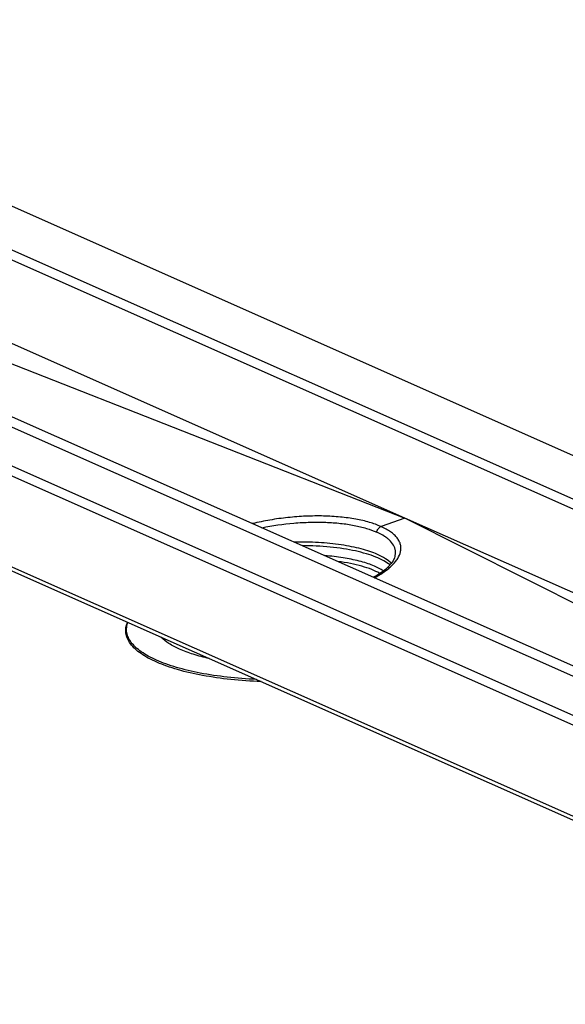
# Model space of a CAD drawing. Units: millimetres. Extents: x 2188 to 3566, y -1784 to 2058.
# Drawn here: x 2790 to 2921, y 360 to 596 of the extents above; entities that cross this region are included whole.
import ezdxf

# ---------------------------------------------------------------- set-up
doc = ezdxf.new("R2010")
doc.units = ezdxf.units.MM
doc.header["$LTSCALE"] = 46.255
for name, color, linetype in [('DR000_012_00_new_view_8_BL91', 7, 'CONTINUOUS'), ('DR080_012_25_new_view_8_BL95', 7, 'CONTINUOUS'), ('DR100_011_01_new_view_8_BL92', 7, 'CONTINUOUS'), ('KT400_082_00_new_view_8_BL90', 7, 'CONTINUOUS')]:
    doc.layers.add(name, color=color, linetype=linetype)

# ---------------------------------------------------------------- blocks, each defined once
blk = doc.blocks.new('KT400_082_00_NEW_VIEW_8_BL90', base_point=(1421.15, 306.19))
at = {"layer": 'KT400_082_00_new_view_8_BL90', "color": 7, "linetype": 'Continuous'}
for points, knots in [([(1428.15, 304.68), (1427.78, 304.92), (1426.95, 305.38), (1425.58, 305.98), (1424.04, 306.53), (1421.67, 307.2), (1418.36, 307.87), (1415.6, 308.19), (1414.14, 308.31)], [0, 0, 0, 0, 0.091544, 0.193779, 0.306432, 0.428953, 0.700297, 1, 1, 1, 1]), ([(1427.31, 304.06), (1426.68, 304.41), (1425.26, 305.05), (1422.9, 305.83), (1420.19, 306.47), (1418.26, 306.8), (1417.25, 306.94)], [0, 0, 0, 0, 0.205456, 0.442705, 0.708921, 1, 1, 1, 1])]:
    blk.add_open_spline(points, degree=3, knots=knots, dxfattribs=at)
blk = doc.blocks.new('DR000_012_00_NEW_VIEW_8_BL91', base_point=(1419.21, 308.4))
at = {"layer": 'DR000_012_00_new_view_8_BL91', "color": 7, "linetype": 'Continuous'}
blk.add_open_spline([(1429.72, 306.09), (1429.25, 306.46), (1428.16, 307.16), (1426.25, 308.05), (1423.97, 308.82), (1421.36, 309.48), (1418.48, 310.01), (1414.23, 310.54), (1410.94, 310.7), (1408.69, 310.71)], degree=3, knots=[0, 0, 0, 0, 0.081784, 0.178106, 0.288634, 0.412264, 0.547365, 0.691926, 1, 1, 1, 1], dxfattribs=at)
blk = doc.blocks.new('DR100_011_01_NEW_VIEW_8_BL92', base_point=(1382.63, 285.23))
at = {"layer": 'DR100_011_01_new_view_8_BL92', "color": 7, "linetype": 'Continuous'}
for points, knots in [([(1398.84, 278.12), (1396.41, 278.2), (1391.71, 278.52), (1385.02, 279.46), (1379.91, 280.61), (1376.29, 281.76), (1373.94, 282.68), (1371.87, 283.67), (1370.11, 284.74), (1368.66, 285.88), (1367.55, 287.09), (1366.78, 288.36), (1366.39, 289.69), (1366.4, 291.06), (1366.66, 291.93), (1366.84, 292.34)], [0, 0, 0, 0, 0.188236, 0.363864, 0.521697, 0.592641, 0.65774, 0.716776, 0.769714, 0.816777, 0.858537, 0.896017, 0.930764, 0.964719, 1, 1, 1, 1]), ([(1386.37, 283.65), (1385.09, 283.94), (1382.7, 284.56), (1379.45, 285.75), (1376.83, 287.09), (1375.4, 288.19), (1374.84, 288.77)], [0, 0, 0, 0, 0.309174, 0.580374, 0.810586, 1, 1, 1, 1])]:
    blk.add_open_spline(points, degree=3, knots=knots, dxfattribs=at)
at = {"layer": 'DR100_011_01_new_view_8_BL92', "color": 9, "linetype": 'Continuous'}
blk.add_open_spline([(1397.73, 278.63), (1395.39, 278.74), (1390.87, 279.08), (1384.45, 280.03), (1379.56, 281.18), (1376.09, 282.3), (1373.84, 283.2), (1371.87, 284.16), (1370.18, 285.19), (1368.8, 286.28), (1367.74, 287.42), (1367, 288.61), (1366.61, 289.84), (1366.58, 291.1), (1366.79, 291.91), (1366.94, 292.3)], degree=3, knots=[0, 0, 0, 0, 0.189742, 0.366321, 0.524798, 0.596005, 0.661341, 0.720578, 0.773654, 0.820735, 0.862304, 0.899288, 0.933175, 0.965994, 1, 1, 1, 1], dxfattribs=at)
blk = doc.blocks.new('DR080_012_25_NEW_VIEW_8_BL95', base_point=(1405.71, 318.78))
at = {"layer": 'DR080_012_25_new_view_8_BL95', "color": 7, "linetype": 'Continuous'}
for p, q in [((1696.05, 233.49), (1238.35, 436.81)), ((1219.97, 434.55), (1648.79, 244.06)), ((1590.53, 229.93), (1164.37, 419.24)), ((1433.25, 317.33), (1220.97, 411.63)), ((1203.16, 407.63), (1433.25, 317.33)), ((1115.33, 405), (1573.03, 201.68)), ((1115.36, 404.06), (1573.06, 200.74)), ((1433.25, 317.33), (1427.58, 315.27)), ((1601.38, 232.44), (1433.25, 317.33)), ((1615.91, 236.19), (1433.25, 317.33))]:
    blk.add_line(p, q, dxfattribs=at)
at = {"layer": 'DR080_012_25_new_view_8_BL95', "color": 9, "linetype": 'Continuous'}
for p, q in [((1220.31, 431.96), (1644.42, 243.56)), ((1589.04, 228.08), (1162.29, 417.65)), ((1161.4, 406.4), (1590.6, 215.73)), ((1163.41, 407.84), (1589.5, 218.56))]:
    blk.add_line(p, q, dxfattribs=at)
at = {"layer": 'DR080_012_25_new_view_8_BL95', "color": 7, "linetype": 'Continuous'}
blk.add_lwpolyline([(1430.91, 308.08), (1430.8, 307.76), (1430.48, 307.1), (1430.01, 306.43), (1429.38, 305.73), (1428.6, 305.02), (1427.64, 304.3), (1426.53, 303.57), (1425.75, 303.13)], dxfattribs=at)
at = {"layer": 'DR080_012_25_new_view_8_BL95', "color": 9, "linetype": 'Continuous'}
for points, knots in [([(1427.58, 315.27), (1426.69, 315.68), (1424.69, 316.39), (1421.42, 317.14), (1417.73, 317.63), (1413.74, 317.86), (1409.53, 317.81), (1405.24, 317.49), (1400.97, 316.9), (1398.16, 316.33), (1396.78, 316)], [0, 0, 0, 0, 0.09448, 0.202411, 0.322034, 0.450949, 0.586332, 0.7251, 0.864052, 1, 1, 1, 1]), ([(1426.54, 313.94), (1426.59, 314.23), (1426.84, 314.79), (1427.32, 315.18), (1427.58, 315.27)], [0, 0, 0, 0, 0.517736, 1, 1, 1, 1]), ([(1432.23, 309.21), (1432.29, 309.49), (1432.37, 310.07), (1432.27, 310.94), (1431.96, 311.79), (1431.45, 312.59), (1430.74, 313.35), (1429.5, 314.34), (1428.38, 314.92), (1427.58, 315.27)], [0, 0, 0, 0, 0.10557, 0.208702, 0.314235, 0.426639, 0.549461, 0.685162, 1, 1, 1, 1]), ([(1426, 303.02), (1426.83, 303.46), (1428, 304.17), (1429.39, 305.23), (1430.26, 306.01), (1430.98, 306.8), (1431.72, 307.81), (1432.1, 308.65), (1432.23, 309.21)], [0, 0, 0, 0, 0.313107, 0.453378, 0.58262, 0.70109, 0.809417, 1, 1, 1, 1])]:
    blk.add_open_spline(points, degree=3, knots=knots, dxfattribs=at)
at = {"layer": 'DR080_012_25_new_view_8_BL95', "color": 7, "linetype": 'Continuous'}
for points, knots in [([(1399.04, 315), (1401.57, 315.52), (1405.42, 316.08), (1410.53, 316.37), (1414.27, 316.36), (1417.8, 316.11), (1421.06, 315.63), (1423.97, 314.94), (1425.74, 314.3), (1426.54, 313.94)], [0, 0, 0, 0, 0.27794, 0.416679, 0.551397, 0.679362, 0.798089, 0.905478, 1, 1, 1, 1]), ([(1431.03, 309.14), (1431.02, 309.37), (1430.96, 309.84), (1430.64, 310.77), (1430.02, 311.64), (1429.19, 312.4), (1428.12, 313.18), (1427.19, 313.65), (1426.54, 313.94)], [0, 0, 0, 0, 0.100511, 0.203054, 0.425901, 0.551676, 0.688834, 1, 1, 1, 1]), ([(1426.71, 308.6), (1426.12, 308.86), (1424.84, 309.35), (1422.77, 309.97), (1420.48, 310.5), (1417.07, 311.08), (1412.49, 311.53), (1408.73, 311.59), (1406.8, 311.55)], [0, 0, 0, 0, 0.096031, 0.202727, 0.319169, 0.444171, 0.714113, 1, 1, 1, 1]), ([(1430.05, 306.45), (1429.63, 306.88), (1428.56, 307.7), (1427.37, 308.3), (1426.71, 308.6)], [0, 0, 0, 0, 0.452184, 1, 1, 1, 1]), ([(1430.91, 308.08), (1430.93, 308.17), (1431.01, 308.52), (1431.04, 308.88), (1431.03, 309.14)], [0, 0, 0, 0, 0.256275, 1, 1, 1, 1])]:
    blk.add_open_spline(points, degree=3, knots=knots, dxfattribs=at)

msp = doc.modelspace()

# ---------------------------------------------------------------- block references
at = {"layer": 'DR000_012_00_new_view_8_BL91'}
msp.add_blockref('DR000_012_00_NEW_VIEW_8_BL91', (2868.606, 467.746), dxfattribs=at)
at = {"layer": 'DR080_012_25_new_view_8_BL95'}
msp.add_blockref('DR080_012_25_NEW_VIEW_8_BL95', (2855.106, 478.126), dxfattribs=at)
at = {"layer": 'DR100_011_01_new_view_8_BL92'}
msp.add_blockref('DR100_011_01_NEW_VIEW_8_BL92', (2832.025, 444.58), dxfattribs=at)
at = {"layer": 'KT400_082_00_new_view_8_BL90'}
msp.add_blockref('KT400_082_00_NEW_VIEW_8_BL90', (2870.547, 465.538), dxfattribs=at)

doc.saveas('drawing.dxf')
